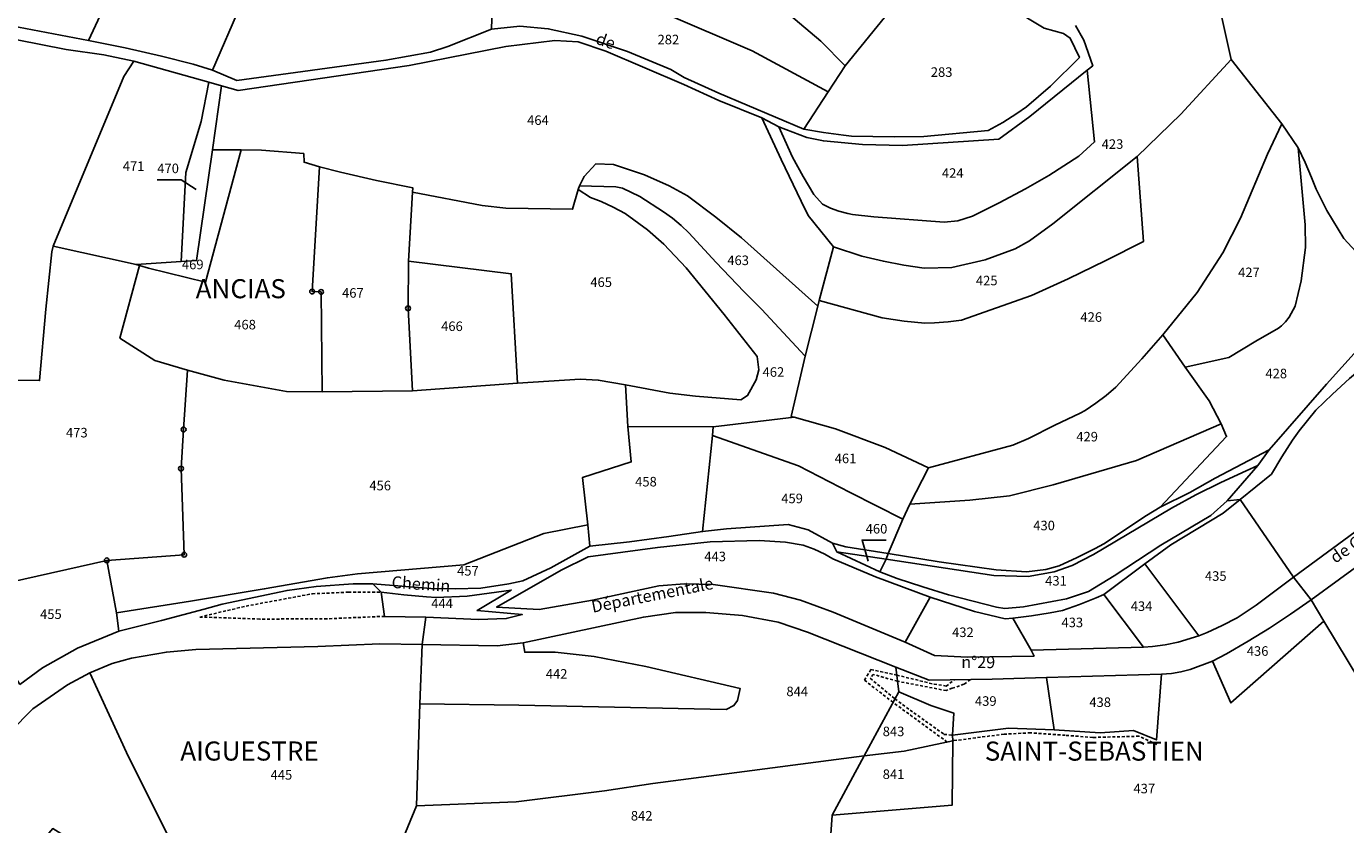
# Model space of a CAD drawing. Units: metres. Extents: x 1002044 to 1011443, y 6353638 to 6368369.
# Drawn here: x 1008541 to 1008818, y 6361424 to 6361591 of the extents above; entities that cross this region are included whole.
import ezdxf
from ezdxf.enums import TextEntityAlignment as Align

# ---------------------------------------------------------------- set-up
doc = ezdxf.new("R2010")
doc.units = ezdxf.units.M
doc.linetypes.add('TOPO1', pattern=[1, 0.6, -0.4])
doc.layers.get('0').update_dxf_attribs({"color": 255, "linetype": 'CONTINUOUS'})
for name, color, linetype in [('ig_cad_borne', 230, 'CONTINUOUS'), ('ig_cad_detail_lineaire', 252, 'TOPO1'), ('ig_cad_fleche_de_rattachement', 3, 'CONTINUOUS'), ('ig_cad_lieudit', 7, 'ByLayer'), ('ig_cad_lieudit_texte', 210, 'CONTINUOUS'), ('ig_cad_nom_voie', 8, 'CONTINUOUS'), ('ig_cad_parcel', 3, 'CONTINUOUS'), ('ig_cad_parcel_num', 3, 'CONTINUOUS')]:
    doc.layers.add(name, color=color, linetype=linetype)
doc.styles.add('Times New Roman', font='times.ttf')

# ---------------------------------------------------------------- blocks, each defined once
blk = doc.blocks.new('BORNE')
at = {"linetype": 'Continuous'}
blk.add_circle((0, 0), 0.5, dxfattribs=at)

msp = doc.modelspace()

# ---------------------------------------------------------------- linework, layer by layer
at = {"layer": 'ig_cad_detail_lineaire'}
for points in [[(1008616.41, 6361467.2), (1008604.35, 6361466.69), (1008590.22, 6361466.62), (1008577.65, 6361467.06), (1008587.35, 6361469.34), (1008601.26, 6361471.93), (1008608.82, 6361472.26), (1008615.68, 6361472.25)], [(1008734.43, 6361440.84), (1008723.07, 6361449.15), (1008717.05, 6361453.82), (1008718.44, 6361456.04), (1008723.86, 6361454.88), (1008731.66, 6361452.97), (1008734.21, 6361452.58), (1008735.94, 6361453.86)], [(1008739.32, 6361453.92), (1008737.95, 6361452.95), (1008735.49, 6361452.11), (1008734.24, 6361451.63), (1008724, 6361453.58), (1008718.88, 6361455.03), (1008718.27, 6361454.2), (1008723.46, 6361449.88), (1008726.65, 6361447.53), (1008733.75, 6361442.45), (1008735.52, 6361442.29)], [(1008778.42, 6361440.35), (1008774.67, 6361442.05), (1008764.95, 6361441.8), (1008759.19, 6361442.25), (1008751.91, 6361442.77), (1008746.35, 6361442.49), (1008735.58, 6361441.09)]]:
    msp.add_lwpolyline(points, dxfattribs=at)
at = {"layer": 'ig_cad_fleche_de_rattachement'}
for points in [[(1008568.72, 6361558.78), (1008573.74, 6361558.75), (1008576.87, 6361556.72)], [(1008721.61, 6361483.16), (1008716.58, 6361483.19), (1008717.88, 6361478.77)]]:
    msp.add_lwpolyline(points, dxfattribs=at)
at = {"layer": 'ig_cad_lieudit'}
for points in [[(1008534.29, 6361589.1), (1008549.62, 6361586.12), (1008557.51, 6361584.95), (1008563.79, 6361583.62), (1008579.52, 6361579.25), (1008582.17, 6361578.5), (1008585.68, 6361577.49), (1008621.54, 6361582.71), (1008641.86, 6361586.75), (1008652.12, 6361587.99), (1008657.03, 6361587.69), (1008662.81, 6361585.77), (1008679.18, 6361578.77), (1008686.53, 6361575.4), (1008695.54, 6361571.76), (1008699.14, 6361569.86), (1008705.01, 6361567.62), (1008708.48, 6361566.91), (1008716.65, 6361566.19), (1008725.08, 6361565.98), (1008745.26, 6361567.26), (1008751.79, 6361572.01), (1008763.8, 6361581.76), (1008764.95, 6361582.69), (1008763.09, 6361588.04), (1008761.31, 6361591.1)], [(1008761.31, 6361591.1), (1008763.09, 6361588.04), (1008764.95, 6361582.69), (1008763.8, 6361581.76), (1008751.79, 6361572.01), (1008745.26, 6361567.26), (1008725.08, 6361565.98), (1008716.65, 6361566.19), (1008708.48, 6361566.91), (1008705.01, 6361567.62), (1008699.14, 6361569.86), (1008695.54, 6361571.76), (1008699.58, 6361563), (1008703.78, 6361554.31), (1008705.29, 6361551.27), (1008710.58, 6361544.72), (1008707.59, 6361533.44), (1008707.29, 6361532.24), (1008704.65, 6361521.77), (1008701.69, 6361509.12), (1008702.34, 6361508.94), (1008710.97, 6361506.52), (1008721.43, 6361502.63), (1008730.53, 6361498.35), (1008726.58, 6361490.71), (1008725.14, 6361487.6), (1008722.08, 6361480.35), (1008721.6, 6361479.2), (1008720.27, 6361476.52), (1008723.96, 6361475.17), (1008729.29, 6361473.38), (1008734.67, 6361471.73), (1008744.8, 6361469.13), (1008746.51, 6361468.87), (1008750.45, 6361469.2), (1008759.45, 6361470.9), (1008764.1, 6361472.43), (1008769.48, 6361475.67), (1008779.22, 6361482.14), (1008789.76, 6361488.32), (1008793.14, 6361491.4), (1008799.62, 6361498.82), (1008801.98, 6361502.15), (1008813.97, 6361515.89), (1008827.52, 6361530.84)], [(1008539.89, 6361452.92), (1008544.63, 6361456.39), (1008552, 6361460.5), (1008560.67, 6361464.08), (1008569.64, 6361466.32), (1008578.56, 6361468.71), (1008582.32, 6361469.77), (1008595.95, 6361472.65), (1008602.06, 6361473.49), (1008609.83, 6361474.05), (1008613.96, 6361474.01), (1008626.11, 6361473.02), (1008631.24, 6361472.97), (1008636.6, 6361473.14), (1008642.45, 6361474.01), (1008645.38, 6361474.67), (1008651.25, 6361477.4), (1008659.48, 6361481.94), (1008667.78, 6361482.85), (1008676.07, 6361483.92), (1008683.11, 6361484.96), (1008688.13, 6361485.54), (1008701.1, 6361486.45), (1008705.23, 6361485.36), (1008710.35, 6361482.58), (1008711.31, 6361480.7), (1008720.27, 6361476.52), (1008721.6, 6361479.2), (1008722.08, 6361480.35), (1008725.14, 6361487.6), (1008726.58, 6361490.71), (1008730.53, 6361498.35), (1008721.43, 6361502.63), (1008710.97, 6361506.52), (1008702.34, 6361508.94), (1008701.69, 6361509.12), (1008704.65, 6361521.77), (1008707.29, 6361532.24), (1008707.59, 6361533.44), (1008710.58, 6361544.72), (1008705.29, 6361551.27), (1008703.78, 6361554.31), (1008699.58, 6361563), (1008695.54, 6361571.76), (1008686.53, 6361575.4), (1008679.18, 6361578.77), (1008662.81, 6361585.77), (1008657.03, 6361587.69), (1008652.12, 6361587.99), (1008641.86, 6361586.75), (1008621.54, 6361582.71), (1008585.68, 6361577.49), (1008582.17, 6361578.5), (1008579.52, 6361579.25), (1008563.79, 6361583.62), (1008557.51, 6361584.95), (1008549.62, 6361586.12), (1008534.29, 6361589.1)], [(1008827.52, 6361530.84), (1008813.97, 6361515.89), (1008801.98, 6361502.15), (1008799.62, 6361498.82), (1008793.14, 6361491.4), (1008795.88, 6361491.7), (1008807.08, 6361475.41), (1008810.77, 6361470.67), (1008813.45, 6361466.22), (1008838.52, 6361424.61)], [(1008838.52, 6361424.61), (1008813.45, 6361466.22), (1008810.77, 6361470.67), (1008807.08, 6361475.41), (1008795.88, 6361491.7), (1008793.14, 6361491.4), (1008789.76, 6361488.32), (1008779.22, 6361482.14), (1008769.48, 6361475.67), (1008764.1, 6361472.43), (1008759.45, 6361470.9), (1008750.45, 6361469.2), (1008746.51, 6361468.87), (1008744.8, 6361469.13), (1008734.67, 6361471.73), (1008729.29, 6361473.38), (1008723.96, 6361475.17), (1008720.27, 6361476.52), (1008711.31, 6361480.7), (1008710.35, 6361482.58), (1008705.23, 6361485.36), (1008701.1, 6361486.45), (1008688.13, 6361485.54), (1008683.11, 6361484.96), (1008676.07, 6361483.92), (1008667.78, 6361482.85), (1008659.48, 6361481.94), (1008651.25, 6361477.4), (1008645.38, 6361474.67), (1008642.45, 6361474.01), (1008636.6, 6361473.14), (1008631.24, 6361472.97), (1008626.11, 6361473.02), (1008613.96, 6361474.01), (1008615.68, 6361472.25), (1008616.41, 6361467.2), (1008625.06, 6361467.01), (1008624.28, 6361461.31), (1008623.82, 6361448.87), (1008623.08, 6361427.48), (1008607.9, 6361390.66)], [(1008522.77, 6361311.84), (1008548.03, 6361345.72), (1008560.64, 6361361.83), (1008583.48, 6361372.86), (1008607.29, 6361383.43), (1008607.9, 6361390.66), (1008623.08, 6361427.48), (1008623.82, 6361448.87), (1008624.28, 6361461.31), (1008625.06, 6361467.01), (1008616.41, 6361467.2), (1008615.68, 6361472.25), (1008613.96, 6361474.01), (1008609.83, 6361474.05), (1008602.06, 6361473.49), (1008595.95, 6361472.65), (1008582.32, 6361469.77), (1008578.56, 6361468.71), (1008569.64, 6361466.32), (1008560.67, 6361464.08), (1008552, 6361460.5), (1008544.63, 6361456.39), (1008539.89, 6361452.92)]]:
    msp.add_lwpolyline(points, dxfattribs=at)
at = {"layer": 'ig_cad_parcel'}
for points in [[(1008533.81, 6361626.12), (1008545.86, 6361623.81), (1008563.43, 6361607.69), (1008554.28, 6361587.98), (1008561.97, 6361586.41), (1008569.61, 6361584.68), (1008576.26, 6361583.04), (1008580.28, 6361581.79), (1008586.25, 6361595.46), (1008584.47, 6361596.06), (1008580.09, 6361620.73), (1008558.01, 6361628.31), (1008559.29, 6361634.21), (1008552.56, 6361641.17), (1008549.48, 6361643.54), (1008545.74, 6361646.1), (1008542.23, 6361648.32), (1008538.63, 6361650.38)], [(1008538.14, 6361591.03), (1008554.28, 6361587.98), (1008563.43, 6361607.69), (1008545.86, 6361623.81), (1008533.81, 6361626.12)], [(1008791.89, 6361593.45), (1008793.99, 6361583.97), (1008783.47, 6361572.53), (1008774.25, 6361563.65), (1008756.57, 6361549.56), (1008751.68, 6361545.93), (1008748.68, 6361544.28), (1008742.41, 6361541.98), (1008735.4, 6361540.39), (1008729.62, 6361540.21), (1008725.31, 6361540.86), (1008721.04, 6361541.68), (1008716.55, 6361542.72), (1008710.58, 6361544.72), (1008705.29, 6361551.27), (1008703.78, 6361554.31), (1008699.58, 6361563), (1008695.54, 6361571.76), (1008699.14, 6361569.86), (1008701.96, 6361563.49), (1008704.19, 6361559.42), (1008706.44, 6361555.67), (1008708.24, 6361553.63), (1008709.95, 6361552.84), (1008711.73, 6361552.18), (1008713.55, 6361551.71), (1008714.56, 6361551.51), (1008719.01, 6361550.98), (1008733.79, 6361549.9), (1008736.68, 6361550.16), (1008739.73, 6361551.13), (1008745.33, 6361553.92), (1008750.88, 6361556.87), (1008755.75, 6361559.64), (1008762.06, 6361563.71), (1008765.34, 6361566.72), (1008763.8, 6361581.76), (1008764.95, 6361582.69), (1008763.09, 6361588.04), (1008761.31, 6361591.1)], [(1008826.07, 6361537.28), (1008817.62, 6361546.42), (1008814.03, 6361552.35), (1008811.8, 6361556.77), (1008810.88, 6361559.24), (1008809.55, 6361562.38), (1008808.07, 6361565.46), (1008804.6, 6361570.47), (1008793.99, 6361583.97), (1008791.89, 6361593.45)], [(1008827.52, 6361530.84), (1008813.97, 6361515.89), (1008801.98, 6361502.15), (1008790.65, 6361496.15), (1008785.34, 6361493.18), (1008779.12, 6361490.1), (1008793.02, 6361504.9), (1008791.87, 6361507.57), (1008789.41, 6361512.41), (1008784.38, 6361519.43), (1008793.54, 6361521.47), (1008799.2, 6361524.95), (1008803.95, 6361527.66), (1008804.52, 6361528.12), (1008805.41, 6361528.99), (1008806.17, 6361529.97), (1008807.41, 6361532.26), (1008808.68, 6361537.56), (1008809.57, 6361544.59), (1008809.53, 6361549.3), (1008808.07, 6361565.46), (1008809.55, 6361562.38), (1008810.88, 6361559.24), (1008811.8, 6361556.77), (1008814.03, 6361552.35), (1008817.62, 6361546.42), (1008826.07, 6361537.28)], [(1008709.47, 6361413.59), (1008710.29, 6361425.47), (1008735.44, 6361427.56), (1008735.58, 6361441.09), (1008735.52, 6361442.29), (1008747.27, 6361443.71), (1008756.89, 6361443.4), (1008766.55, 6361442.78), (1008773.48, 6361443.28), (1008778.3, 6361441.28), (1008779.36, 6361455.04), (1008781.47, 6361455.19), (1008783.46, 6361455.53), (1008785.42, 6361456.03), (1008790.05, 6361457.78), (1008793.94, 6361449.03), (1008813.45, 6361466.22), (1008838.52, 6361424.61)], [(1008607.9, 6361390.66), (1008623.08, 6361427.48), (1008644, 6361428.28), (1008662.56, 6361430.62), (1008672.69, 6361432.11), (1008717.02, 6361437.94), (1008710.29, 6361425.47), (1008709.47, 6361413.59)]]:
    msp.add_lwpolyline(points, dxfattribs=at)
for points in [[(1008641.27, 6361608.41), (1008656.58, 6361601.66), (1008693.55, 6361585.79), (1008709.43, 6361577.19), (1008713.04, 6361582.68), (1008707.93, 6361587.84), (1008690.42, 6361602.69), (1008671.22, 6361619.17), (1008657.62, 6361624.67), (1008651.06, 6361616.97), (1008647.22, 6361615.47), (1008645.22, 6361614.42), (1008642.74, 6361612.13)], [(1008580.28, 6361581.79), (1008586.25, 6361595.46), (1008589.61, 6361594.32), (1008598.08, 6361604.64), (1008599.08, 6361610.44), (1008621.33, 6361606.6), (1008639.27, 6361603.1), (1008638.84, 6361590.34), (1008629.65, 6361586.72), (1008626.03, 6361585.55), (1008616.7, 6361583.85), (1008585.4, 6361579.59)], [(1008713.04, 6361582.68), (1008707.93, 6361587.84), (1008690.42, 6361602.69), (1008694.71, 6361611.93), (1008713.54, 6361599.01), (1008723.07, 6361595.01)], [(1008639.27, 6361603.1), (1008638.84, 6361590.34), (1008644.75, 6361590.99), (1008650.74, 6361590.43), (1008657.8, 6361588.87), (1008667.37, 6361585.67), (1008676.49, 6361581.91), (1008679.25, 6361580.24), (1008686.51, 6361576.94), (1008704.36, 6361569.41), (1008709.43, 6361577.19), (1008693.55, 6361585.79), (1008656.58, 6361601.66), (1008641.27, 6361608.41)], [(1008704.36, 6361569.41), (1008709.43, 6361577.19), (1008713.04, 6361582.68), (1008723.07, 6361595.01), (1008743.96, 6361593.18), (1008750.67, 6361593.11), (1008751.59, 6361592.43), (1008754.76, 6361590.57), (1008758.83, 6361589.43), (1008760.25, 6361588.48), (1008762.15, 6361584.38), (1008756.12, 6361578.4), (1008751.03, 6361574.04), (1008749.03, 6361572.67), (1008746.09, 6361570.8), (1008743.03, 6361569.08), (1008729.53, 6361567.83), (1008723.32, 6361567.77), (1008714.34, 6361567.92), (1008712.67, 6361568.1), (1008708.5, 6361568.67)], [(1008546.91, 6361544.85), (1008546.59, 6361543.67), (1008545.34, 6361531.62), (1008544.05, 6361516.66), (1008526.59, 6361516.74), (1008527.21, 6361536.32), (1008528.26, 6361557.43), (1008534.29, 6361589.1), (1008549.62, 6361586.12), (1008557.51, 6361584.95), (1008563.79, 6361583.62), (1008561.68, 6361580.45)], [(1008707.59, 6361533.44), (1008710.58, 6361544.72), (1008705.29, 6361551.27), (1008703.78, 6361554.31), (1008699.58, 6361563), (1008695.54, 6361571.76), (1008686.53, 6361575.4), (1008679.18, 6361578.77), (1008662.81, 6361585.77), (1008657.03, 6361587.69), (1008652.12, 6361587.99), (1008641.86, 6361586.75), (1008621.54, 6361582.71), (1008585.68, 6361577.49), (1008582.17, 6361578.5), (1008580.29, 6361565.06), (1008586.3, 6361565.05), (1008590.57, 6361565), (1008599.44, 6361564.27), (1008599.52, 6361562.44), (1008602.75, 6361561.45), (1008607.18, 6361560.36), (1008614.74, 6361558.63), (1008622.35, 6361557.06), (1008622.29, 6361556.15), (1008636.87, 6361553.4), (1008641.88, 6361552.8), (1008655.85, 6361552.58), (1008657.02, 6361556.73), (1008657.32, 6361557.51), (1008658.3, 6361559.43), (1008660.74, 6361562.08), (1008664.41, 6361562), (1008670.96, 6361559.78), (1008676.11, 6361557.48), (1008679.94, 6361555.42), (1008685.92, 6361550.95), (1008691.25, 6361546.59), (1008707.29, 6361532.24)], [(1008563.79, 6361583.62), (1008561.68, 6361580.45), (1008546.91, 6361544.85), (1008564.33, 6361540.97), (1008573.76, 6361541.63), (1008574.73, 6361560.32), (1008577.94, 6361570.96), (1008579.52, 6361579.25)], [(1008774.25, 6361563.65), (1008783.47, 6361572.53), (1008793.99, 6361583.97), (1008804.6, 6361570.47), (1008801.6, 6361564.16), (1008795.94, 6361550.69), (1008792.24, 6361543.42), (1008786.84, 6361535.09), (1008779.68, 6361526.27), (1008775.27, 6361521.19), (1008769.83, 6361515.25), (1008767.76, 6361513.5), (1008765.61, 6361511.88), (1008763.34, 6361510.4), (1008762.35, 6361509.82), (1008757.04, 6361507.3), (1008751.48, 6361504.47), (1008748.2, 6361503.12), (1008730.53, 6361498.35), (1008721.43, 6361502.63), (1008710.97, 6361506.52), (1008702.34, 6361508.94), (1008701.69, 6361509.12), (1008704.65, 6361521.77), (1008707.29, 6361532.24), (1008707.59, 6361533.44), (1008720.77, 6361529.81), (1008725.42, 6361529.13), (1008729.77, 6361528.69), (1008731.75, 6361528.74), (1008734.6, 6361528.94), (1008737.43, 6361529.32), (1008752.08, 6361534.47), (1008759.78, 6361537.99), (1008767.71, 6361541.81), (1008775.58, 6361545.79)], [(1008763.8, 6361581.76), (1008765.34, 6361566.72), (1008762.06, 6361563.71), (1008755.75, 6361559.64), (1008750.88, 6361556.87), (1008745.33, 6361553.92), (1008739.73, 6361551.13), (1008736.68, 6361550.16), (1008733.79, 6361549.9), (1008719.01, 6361550.98), (1008714.56, 6361551.51), (1008713.55, 6361551.71), (1008711.73, 6361552.18), (1008709.95, 6361552.84), (1008708.24, 6361553.63), (1008706.44, 6361555.67), (1008704.19, 6361559.42), (1008701.96, 6361563.49), (1008699.14, 6361569.86), (1008705.01, 6361567.62), (1008708.48, 6361566.91), (1008716.65, 6361566.19), (1008725.08, 6361565.98), (1008745.26, 6361567.26), (1008751.79, 6361572.01)], [(1008582.17, 6361578.5), (1008580.29, 6361565.06), (1008576.97, 6361541.83), (1008573.76, 6361541.63), (1008574.73, 6361560.32), (1008577.94, 6361570.96), (1008579.52, 6361579.25)], [(1008779.68, 6361526.27), (1008786.84, 6361535.09), (1008792.24, 6361543.42), (1008795.94, 6361550.69), (1008801.6, 6361564.16), (1008804.6, 6361570.47), (1008808.07, 6361565.46), (1008809.53, 6361549.3), (1008809.57, 6361544.59), (1008808.68, 6361537.56), (1008807.41, 6361532.26), (1008806.17, 6361529.97), (1008805.41, 6361528.99), (1008804.52, 6361528.12), (1008803.95, 6361527.66), (1008799.2, 6361524.95), (1008793.54, 6361521.47), (1008784.38, 6361519.43)], [(1008575.1, 6361518.8), (1008582.75, 6361516.73), (1008595.84, 6361514.33), (1008603.29, 6361514.28), (1008603.1, 6361535.24), (1008601.21, 6361535.32), (1008602.75, 6361561.45), (1008599.52, 6361562.44), (1008599.44, 6361564.27), (1008590.57, 6361565), (1008586.3, 6361565.05), (1008578.82, 6361537.29), (1008566.86, 6361540.21), (1008565.03, 6361540.77), (1008560.91, 6361525.55), (1008568.22, 6361520.85)], [(1008565.03, 6361540.77), (1008566.86, 6361540.21), (1008578.82, 6361537.29), (1008586.3, 6361565.05), (1008580.29, 6361565.06), (1008576.97, 6361541.83), (1008573.76, 6361541.63), (1008564.33, 6361540.97)], [(1008774.25, 6361563.65), (1008756.57, 6361549.56), (1008751.68, 6361545.93), (1008748.68, 6361544.28), (1008742.41, 6361541.98), (1008735.4, 6361540.39), (1008729.62, 6361540.21), (1008725.31, 6361540.86), (1008721.04, 6361541.68), (1008716.55, 6361542.72), (1008710.58, 6361544.72), (1008707.59, 6361533.44), (1008720.77, 6361529.81), (1008725.42, 6361529.13), (1008729.77, 6361528.69), (1008731.75, 6361528.74), (1008734.6, 6361528.94), (1008737.43, 6361529.32), (1008752.08, 6361534.47), (1008759.78, 6361537.99), (1008767.71, 6361541.81), (1008775.58, 6361545.79)], [(1008603.29, 6361514.28), (1008622.29, 6361514.5), (1008621.33, 6361531.8), (1008621.46, 6361541.71), (1008622.29, 6361556.15), (1008622.35, 6361557.06), (1008614.74, 6361558.63), (1008607.18, 6361560.36), (1008602.75, 6361561.45), (1008601.21, 6361535.32), (1008603.1, 6361535.24)], [(1008704.65, 6361521.77), (1008707.29, 6361532.24), (1008691.25, 6361546.59), (1008685.92, 6361550.95), (1008679.94, 6361555.42), (1008676.11, 6361557.48), (1008670.96, 6361559.78), (1008664.41, 6361562), (1008660.74, 6361562.08), (1008658.3, 6361559.43), (1008657.32, 6361557.51), (1008664.93, 6361557.28), (1008666.31, 6361556.98), (1008669.97, 6361555.25), (1008674.93, 6361552.03), (1008676.82, 6361550.69), (1008678.61, 6361549.19), (1008680.24, 6361547.62), (1008685.96, 6361541.42), (1008691.79, 6361535.35), (1008695.47, 6361531.64)], [(1008702.34, 6361508.94), (1008685.37, 6361506.96), (1008667.41, 6361507), (1008666.92, 6361515.77), (1008676.24, 6361514.01), (1008681.62, 6361513.36), (1008691.15, 6361512.6), (1008692.57, 6361513.51), (1008694.36, 6361516.79), (1008694.93, 6361518.91), (1008694.55, 6361521.68), (1008687.64, 6361530.53), (1008679.66, 6361540.29), (1008674.99, 6361545.23), (1008671.56, 6361548.29), (1008666.87, 6361551.66), (1008664.37, 6361552.99), (1008661.81, 6361554.18), (1008659.6, 6361555.05), (1008657.02, 6361556.73), (1008657.32, 6361557.51), (1008664.93, 6361557.28), (1008666.31, 6361556.98), (1008669.97, 6361555.25), (1008674.93, 6361552.03), (1008676.82, 6361550.69), (1008678.61, 6361549.19), (1008680.24, 6361547.62), (1008685.96, 6361541.42), (1008691.79, 6361535.35), (1008695.47, 6361531.64), (1008704.65, 6361521.77), (1008701.69, 6361509.12)], [(1008644.32, 6361516.14), (1008657.42, 6361516.97), (1008661.23, 6361516.74), (1008666.92, 6361515.77), (1008676.24, 6361514.01), (1008681.62, 6361513.36), (1008691.15, 6361512.6), (1008692.57, 6361513.51), (1008694.36, 6361516.79), (1008694.93, 6361518.91), (1008694.55, 6361521.68), (1008687.64, 6361530.53), (1008679.66, 6361540.29), (1008674.99, 6361545.23), (1008671.56, 6361548.29), (1008666.87, 6361551.66), (1008664.37, 6361552.99), (1008661.81, 6361554.18), (1008659.6, 6361555.05), (1008657.02, 6361556.73), (1008655.85, 6361552.58), (1008641.88, 6361552.8), (1008636.87, 6361553.4), (1008622.29, 6361556.15), (1008621.46, 6361541.71), (1008642.98, 6361539.05)], [(1008558.14, 6361478.94), (1008574.39, 6361480.13), (1008573.71, 6361498.2), (1008574.26, 6361506.39), (1008575.1, 6361518.8), (1008568.22, 6361520.85), (1008560.91, 6361525.55), (1008565.03, 6361540.77), (1008564.33, 6361540.97), (1008546.91, 6361544.85), (1008546.59, 6361543.67), (1008545.34, 6361531.62), (1008544.05, 6361516.66), (1008526.59, 6361516.74), (1008527.03, 6361512.63), (1008527.62, 6361508.54), (1008528.22, 6361505.35), (1008537.92, 6361474.39)], [(1008622.29, 6361514.5), (1008644.32, 6361516.14), (1008642.98, 6361539.05), (1008621.46, 6361541.71), (1008621.33, 6361531.8)], [(1008831.52, 6361492.33), (1008829.12, 6361491.04), (1008822.35, 6361486.65), (1008807.08, 6361475.41), (1008795.88, 6361491.7), (1008802.46, 6361497.03), (1008804.6, 6361500.64), (1008806.88, 6361504.16), (1008808.25, 6361506.14), (1008811.76, 6361510.47), (1008815.24, 6361513.82), (1008818.83, 6361517.05), (1008821.01, 6361518.91), (1008825.07, 6361524.27), (1008827.2, 6361525.96), (1008829.2, 6361526.87), (1008834.65, 6361528.77), (1008839.98, 6361523.02), (1008845.21, 6361517.17), (1008849.12, 6361512.59), (1008844.26, 6361506.94), (1008839.67, 6361502.79), (1008836.8, 6361498.86), (1008833.79, 6361495.03)], [(1008730.53, 6361498.35), (1008748.2, 6361503.12), (1008751.48, 6361504.47), (1008757.04, 6361507.3), (1008762.35, 6361509.82), (1008763.34, 6361510.4), (1008765.61, 6361511.88), (1008767.76, 6361513.5), (1008769.83, 6361515.25), (1008775.27, 6361521.19), (1008779.68, 6361526.27), (1008784.38, 6361519.43), (1008789.41, 6361512.41), (1008791.87, 6361507.57), (1008774.17, 6361499.86), (1008756.68, 6361494.75), (1008747.47, 6361492.46), (1008739.21, 6361491.57), (1008726.58, 6361490.71)], [(1008560.19, 6361467.95), (1008558.14, 6361478.94), (1008574.39, 6361480.13), (1008573.71, 6361498.2), (1008574.26, 6361506.39), (1008575.1, 6361518.8), (1008582.75, 6361516.73), (1008595.84, 6361514.33), (1008603.29, 6361514.28), (1008622.29, 6361514.5), (1008644.32, 6361516.14), (1008657.42, 6361516.97), (1008661.23, 6361516.74), (1008666.92, 6361515.77), (1008667.41, 6361507), (1008668.14, 6361499.6), (1008657.94, 6361496.33), (1008659.04, 6361486.42), (1008649.8, 6361484.58), (1008633.04, 6361477.98), (1008610.74, 6361476.12), (1008604.42, 6361475.29), (1008591.16, 6361472.94), (1008575.68, 6361470.37)], [(1008730.53, 6361498.35), (1008721.43, 6361502.63), (1008710.97, 6361506.52), (1008702.34, 6361508.94), (1008685.37, 6361506.96), (1008685.18, 6361505.15), (1008703.23, 6361498.76), (1008714.06, 6361493.14), (1008725.14, 6361487.6), (1008726.58, 6361490.71)], [(1008779.12, 6361490.1), (1008793.02, 6361504.9), (1008791.87, 6361507.57), (1008774.17, 6361499.86), (1008756.68, 6361494.75), (1008747.47, 6361492.46), (1008739.21, 6361491.57), (1008726.58, 6361490.71), (1008725.14, 6361487.6), (1008722.08, 6361480.35), (1008732.73, 6361478.64), (1008744.67, 6361476.94), (1008751.04, 6361476.53), (1008755.09, 6361477.03), (1008757.9, 6361477.8), (1008761.72, 6361479.53), (1008765.45, 6361481.41), (1008767.26, 6361482.4), (1008776.25, 6361488.38)], [(1008659.04, 6361486.42), (1008657.94, 6361496.33), (1008668.14, 6361499.6), (1008667.41, 6361507), (1008685.37, 6361506.96), (1008685.18, 6361505.15), (1008683.11, 6361484.96), (1008676.07, 6361483.92), (1008667.78, 6361482.85), (1008659.48, 6361481.94)], [(1008725.14, 6361487.6), (1008722.08, 6361480.35), (1008713.14, 6361481.77), (1008710.35, 6361482.58), (1008705.23, 6361485.36), (1008701.1, 6361486.45), (1008688.13, 6361485.54), (1008683.11, 6361484.96), (1008685.18, 6361505.15), (1008703.23, 6361498.76), (1008714.06, 6361493.14)], [(1008721.6, 6361479.2), (1008720.27, 6361476.52), (1008723.96, 6361475.17), (1008729.29, 6361473.38), (1008734.67, 6361471.73), (1008744.8, 6361469.13), (1008746.51, 6361468.87), (1008750.45, 6361469.2), (1008759.45, 6361470.9), (1008764.1, 6361472.43), (1008769.48, 6361475.67), (1008779.22, 6361482.14), (1008789.76, 6361488.32), (1008793.14, 6361491.4), (1008799.62, 6361498.82), (1008797.11, 6361497.72), (1008791.82, 6361495.26), (1008786.6, 6361492.65), (1008781.46, 6361489.89), (1008765.15, 6361480.16), (1008760.65, 6361477.83), (1008756.84, 6361476.55), (1008751.4, 6361475.57), (1008744.2, 6361475.77)], [(1008807.08, 6361475.41), (1008795.88, 6361491.7), (1008792.34, 6361488.87), (1008781.34, 6361482.17), (1008775.92, 6361478.23), (1008787.22, 6361463.13), (1008788.96, 6361463.83), (1008792.12, 6361465.28), (1008795.22, 6361466.86), (1008799.23, 6361469.57)], [(1008560.67, 6361464.08), (1008560.19, 6361467.95), (1008575.68, 6361470.37), (1008591.16, 6361472.94), (1008604.42, 6361475.29), (1008610.74, 6361476.12), (1008633.04, 6361477.98), (1008649.8, 6361484.58), (1008659.04, 6361486.42), (1008659.48, 6361481.94), (1008651.25, 6361477.4), (1008645.38, 6361474.67), (1008642.45, 6361474.01), (1008636.6, 6361473.14), (1008631.24, 6361472.97), (1008626.11, 6361473.02), (1008613.96, 6361474.01), (1008609.83, 6361474.05), (1008602.06, 6361473.49), (1008595.95, 6361472.65), (1008582.32, 6361469.77), (1008578.56, 6361468.71), (1008569.64, 6361466.32)], [(1008730.89, 6361471.2), (1008719.41, 6361475.47), (1008710.45, 6361479.26), (1008708.73, 6361480.21), (1008706.49, 6361481.26), (1008704.2, 6361482.16), (1008700.49, 6361482.73), (1008694.99, 6361483.11), (1008684.68, 6361482.84), (1008673.63, 6361481.61), (1008659.09, 6361479.65), (1008653.43, 6361476.85), (1008639.89, 6361469.14), (1008648.84, 6361468.64), (1008660, 6361470.62), (1008673.94, 6361473.62), (1008679.33, 6361474.02), (1008685.37, 6361473.89), (1008698.01, 6361472.06), (1008703.64, 6361470.6), (1008710.53, 6361468.09), (1008725.64, 6361461.77)], [(1008813.45, 6361466.22), (1008838.52, 6361424.61), (1008844.33, 6361427.65), (1008854.01, 6361435.21), (1008856.08, 6361438.83), (1008828.58, 6361483.7), (1008810.77, 6361470.67)], [(1008721.6, 6361479.2), (1008720.27, 6361476.52), (1008711.31, 6361480.7)], [(1008539.89, 6361452.92), (1008535.02, 6361460.89), (1008529.3, 6361471.67), (1008537.92, 6361474.39), (1008558.14, 6361478.94), (1008560.19, 6361467.95), (1008560.67, 6361464.08), (1008552, 6361460.5), (1008544.63, 6361456.39)], [(1008775.59, 6361460.76), (1008767.28, 6361471.81), (1008775.92, 6361478.23), (1008787.22, 6361463.13), (1008782.85, 6361461.75), (1008780.18, 6361461.24), (1008777.48, 6361460.9)], [(1008625.06, 6361467.01), (1008636.11, 6361466.51), (1008641.92, 6361466.72), (1008645.3, 6361467.58), (1008635.81, 6361468.42), (1008642.99, 6361472.69), (1008633.75, 6361471.42), (1008627.23, 6361471.17), (1008625.23, 6361471.27), (1008620.45, 6361471.68), (1008615.68, 6361472.25), (1008616.41, 6361467.2)], [(1008748.23, 6361466.81), (1008752.02, 6361460.12), (1008775.59, 6361460.76), (1008767.28, 6361471.81), (1008765.67, 6361471.09), (1008762.19, 6361469.7), (1008758.63, 6361468.45), (1008756.01, 6361467.92), (1008752.14, 6361467.29)], [(1008725.64, 6361461.77), (1008730.89, 6361471.2), (1008740.15, 6361468.24), (1008746.6, 6361466.71), (1008748.23, 6361466.81), (1008752.02, 6361460.12), (1008752.65, 6361458.86), (1008738.69, 6361458.61), (1008731.76, 6361458.99)], [(1008790.05, 6361457.78), (1008793.94, 6361449.03), (1008813.45, 6361466.22), (1008810.77, 6361470.67), (1008806.46, 6361467.63), (1008802.07, 6361464.73), (1008797.58, 6361461.97), (1008792.99, 6361459.36)], [(1008645.45, 6361461.67), (1008645.83, 6361459.68), (1008652.22, 6361459.68), (1008660.39, 6361458.75), (1008671.21, 6361456.65), (1008691, 6361452.07), (1008690.47, 6361449.53), (1008689.68, 6361448.49), (1008688.04, 6361447.66), (1008644.58, 6361448.58), (1008623.82, 6361448.87), (1008623.08, 6361427.48), (1008644, 6361428.28), (1008662.56, 6361430.62), (1008672.69, 6361432.11), (1008717.02, 6361437.94), (1008724.27, 6361451.36), (1008723.66, 6361456.52), (1008705.15, 6361463.86), (1008698.96, 6361465.95), (1008691.46, 6361467.36), (1008683.81, 6361468.01), (1008677.44, 6361468.01), (1008670.7, 6361467.04)], [(1008623.82, 6361448.87), (1008623.08, 6361427.48), (1008607.9, 6361390.66), (1008605.9, 6361389.61), (1008600.94, 6361387.13), (1008595.89, 6361384.8), (1008590.79, 6361382.63), (1008587.15, 6361390.62), (1008580.36, 6361403.65), (1008572.69, 6361417.84), (1008562.72, 6361437.71), (1008554.59, 6361455.35), (1008559.27, 6361457.31), (1008563.33, 6361458.43), (1008570.66, 6361459.71), (1008576.84, 6361460.24), (1008602.4, 6361460.84), (1008615.41, 6361461.42), (1008624.28, 6361461.31)], [(1008624.28, 6361461.31), (1008640.01, 6361461.02), (1008645.45, 6361461.67), (1008645.83, 6361459.68), (1008652.22, 6361459.68), (1008660.39, 6361458.75), (1008671.21, 6361456.65), (1008691, 6361452.07), (1008690.47, 6361449.53), (1008689.68, 6361448.49), (1008688.04, 6361447.66), (1008644.58, 6361448.58), (1008623.82, 6361448.87)], [(1008554.59, 6361455.35), (1008562.72, 6361437.71), (1008572.69, 6361417.84), (1008569.26, 6361415.5), (1008565.76, 6361413.28), (1008563.35, 6361411.89), (1008556.27, 6361416.82), (1008546.8, 6361422.69), (1008536.31, 6361410.5), (1008524.7, 6361401.5), (1008520.29, 6361401.07), (1008509.98, 6361399.45), (1008504.27, 6361409.84), (1008512.46, 6361418.23), (1008517.51, 6361423.01), (1008523.9, 6361429.5), (1008537.84, 6361442.94), (1008542.63, 6361447.81), (1008549.9, 6361452.86)], [(1008756.89, 6361443.4), (1008747.27, 6361443.71), (1008735.52, 6361442.29), (1008735.81, 6361446.92), (1008730.97, 6361448.47), (1008724.27, 6361451.36), (1008723.66, 6361456.52), (1008730.65, 6361453.79), (1008743.88, 6361453.99), (1008755.26, 6361454.35)], [(1008756.89, 6361443.4), (1008766.55, 6361442.78), (1008773.48, 6361443.28), (1008778.3, 6361441.28), (1008779.36, 6361455.04), (1008755.26, 6361454.35)], [(1008735.52, 6361442.29), (1008735.58, 6361441.09), (1008725.41, 6361438.95), (1008717.02, 6361437.94), (1008724.27, 6361451.36), (1008730.97, 6361448.47), (1008735.81, 6361446.92)], [(1008710.29, 6361425.47), (1008735.44, 6361427.56), (1008735.58, 6361441.09), (1008725.41, 6361438.95), (1008717.02, 6361437.94)]]:
    msp.add_lwpolyline(points, close=True, dxfattribs=at)

# ---------------------------------------------------------------- block references
at = {"layer": 'ig_cad_borne'}
for p in [(1008601.21, 6361535.32), (1008603.1, 6361535.24), (1008621.33, 6361531.8), (1008574.26, 6361506.39), (1008573.71, 6361498.2), (1008574.39, 6361480.13), (1008558.14, 6361478.94)]:
    msp.add_blockref('BORNE', p, dxfattribs=at)

# ---------------------------------------------------------------- texts
at = {"layer": 'ig_cad_lieudit_texte', "style": 'Times New Roman'}
for s, p in [('ANCIAS', (1008576.79, 6361532.67)), ('AIGUESTRE', (1008573.57, 6361435.7)), ('SAINT-SEBASTIEN', (1008742.31, 6361435.68))]:
    msp.add_text(s, height=4, dxfattribs=at).set_placement(p, align=Align.BOTTOM_LEFT)
at = {"layer": 'ig_cad_nom_voie', "style": 'Times New Roman'}
for s, rotation, p in [('de', 340.9, (1008660.25, 6361586.63)), ('de Guillaumes', 34.4, (1008816.27, 6361477.57)), ('Chemin', 356, (1008617.77, 6361472.39)), ('Départementale', 11.2, (1008660.22, 6361467.17)), ('n°29', 359.5, (1008737.36, 6361455.6))]:
    msp.add_text(s, height=2.5, rotation=rotation, dxfattribs=at).set_placement(p, align=Align.BOTTOM_LEFT)
at = {"layer": 'ig_cad_parcel_num', "style": 'Times New Roman'}
for s, p in [('282', (1008673.67, 6361586.56)), ('283', (1008730.99, 6361579.73)), ('464', (1008646.31, 6361569.64)), ('423', (1008766.83, 6361564.63)), ('471', (1008561.49, 6361559.99)), ('470', (1008568.73, 6361559.53)), ('424', (1008733.32, 6361558.55)), ('469', (1008573.9, 6361539.38)), ('463', (1008688.3, 6361540.25)), ('465', (1008659.57, 6361535.66)), ('425', (1008740.45, 6361536)), ('427', (1008795.45, 6361537.72)), ('467', (1008607.49, 6361533.41)), ('426', (1008762.37, 6361528.35)), ('468', (1008584.87, 6361526.76)), ('466', (1008628.27, 6361526.42)), ('462', (1008695.7, 6361516.82)), ('428', (1008801.18, 6361516.51)), ('473', (1008549.58, 6361504.1)), ('429', (1008761.51, 6361503.26)), ('461', (1008710.83, 6361498.7)), ('458', (1008668.97, 6361493.82)), ('456', (1008613.21, 6361493)), ('459', (1008699.62, 6361490.3)), ('460', (1008717.33, 6361483.94)), ('430', (1008752.48, 6361484.63)), ('443', (1008683.48, 6361478.13)), ('457', (1008631.62, 6361475.12)), ('431', (1008754.98, 6361473.04)), ('435', (1008788.49, 6361474.03)), ('455', (1008544.14, 6361466.02)), ('444', (1008626.2, 6361468.29)), ('434', (1008772.93, 6361467.7)), ('433', (1008758.4, 6361464.3)), ('432', (1008735.45, 6361462.23)), ('436', (1008797.27, 6361458.3)), ('442', (1008650.23, 6361453.51)), ('844', (1008700.7, 6361449.83)), ('439', (1008740.25, 6361447.81)), ('438', (1008764.24, 6361447.56)), ('843', (1008720.9, 6361441.44)), ('445', (1008592.5, 6361432.32)), ('841', (1008720.9, 6361432.46)), ('437', (1008773.5, 6361429.45)), ('842', (1008668.07, 6361423.75))]:
    msp.add_text(s, height=2, dxfattribs=at).set_placement(p, align=Align.BOTTOM_LEFT)

doc.saveas('drawing.dxf')
